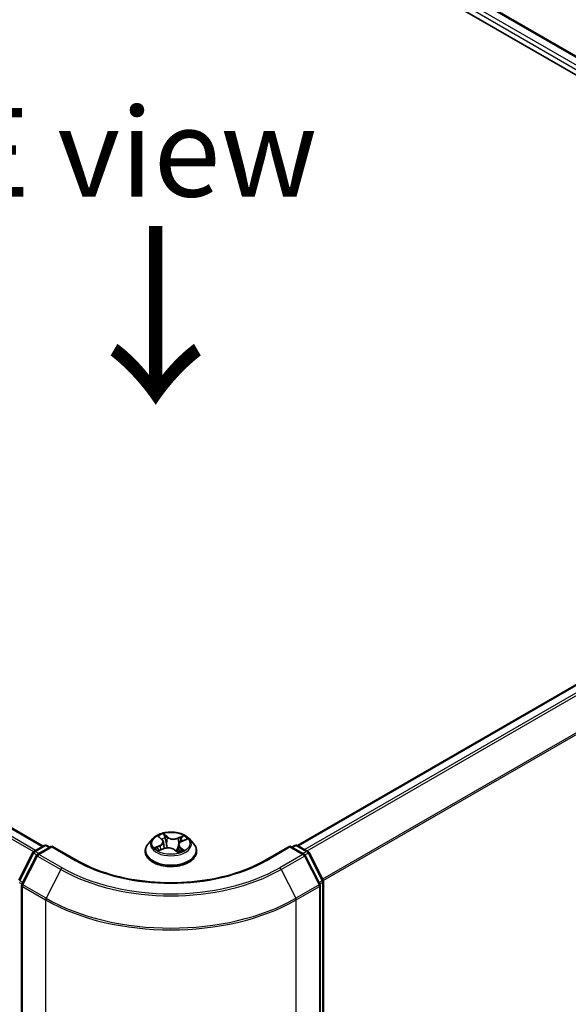
# Model space of a CAD drawing. Units: millimetres. Extents: x 36 to 6548, y 20 to 1144.
# Drawn here: x 219 to 258, y 557 to 627 of the extents above; entities that cross this region are included whole.
import ezdxf

# ---------------------------------------------------------------- set-up
doc = ezdxf.new("R2010")
doc.units = ezdxf.units.MM
doc.header["$LTSCALE"] = 2.5
for name, color, linetype, lineweight in [('Symbol (ISO)', 7, 'Continuous', 18), ('Visible (ISO)', 7, 'Continuous', 35), ('Visible Narrow (ISO)', 7, 'Continuous', 25)]:
    doc.layers.add(name, color=color, linetype=linetype, lineweight=lineweight)
doc.styles.add('Note Text (TK)', font='MS PGothic.ttf')

msp = doc.modelspace()

# ---------------------------------------------------------------- linework, layer by layer
at = {"layer": 'Visible (ISO)'}
for p, q in [((218.9014, 645.837), (289.612, 605.0122)), ((221.9382, 645.4022), (288.0915, 607.2086)), ((154.9136, 606.7055), (221.0669, 568.5119)), ((287.5737, 596.6014), (239.0096, 568.5628)), ((228.8007, 569.0401), (228.4907, 568.6943)), ((229.2396, 569.1602), (229.4477, 568.9839)), ((229.5503, 568.8089), (229.6011, 568.336)), ((230.8504, 568.847), (231.166, 568.9807)), ((231.3642, 569.0401), (231.6743, 568.6943)), ((219.353, 566.1149), (220.3436, 568.0593)), ((220.4169, 568.1366), (221.1499, 568.5598)), ((221.6856, 568.5119), (220.6817, 567.9322)), ((221.3374, 568.5598), (221.553, 568.4353)), ((221.6856, 568.4485), (221.6856, 568.5119)), ((223.4145, 567.5137), (221.6856, 568.5119)), ((228.27, 568.1423), (228.27, 568.163)), ((229.2579, 568.2012), (229.5826, 568.329)), ((230.3445, 568.2522), (230.5649, 568.0789)), ((230.6146, 568.5921), (230.5599, 568.0828)), ((231.895, 568.1423), (231.895, 568.163)), ((238.4794, 568.5119), (236.7504, 567.5137)), ((238.4794, 568.5119), (238.4794, 568.4485)), ((239.4833, 567.9322), (238.4794, 568.5119)), ((238.612, 568.4353), (238.8276, 568.5598)), ((239.0151, 568.5598), (239.7481, 568.1366)), ((239.8214, 568.0593), (240.812, 566.1149)), ((220.6083, 567.855), (219.574, 565.8245)), ((240.591, 565.8245), (239.5566, 567.855)), ((240.8324, 566.0298), (240.8324, 493.351)), ((219.5535, 565.7394), (219.5535, 492.8759)), ((240.6114, 492.8759), (240.6114, 565.7394))]:
    msp.add_line(p, q, dxfattribs=at)
for centre, start, end in [((220.5106, 567.9742), 120, 153.004492), ((221.2436, 568.3974), 60, 120), ((238.9213, 568.3974), 60, 120), ((239.6543, 567.9742), 26.995508, 60), ((220.7754, 567.7699), 120, 153.004492), ((239.3895, 567.7699), 26.995508, 60), ((240.6449, 566.0298), 0, 26.995508), ((219.741, 565.7394), 153.004492, 180), ((240.4239, 565.7394), 0, 26.995508)]:
    msp.add_arc(centre, 0.1875, start, end, dxfattribs=at)
for points, knots in [([(231.3642, 569.0401), (231.2875, 569.1257), (231.1902, 569.2008), (230.9603, 569.33), (230.8265, 569.3832), (230.5391, 569.4608), (230.3858, 569.4854), (230.0749, 569.5042), (229.9175, 569.4987), (229.6129, 569.4581), (229.4658, 569.4231), (229.1953, 569.3256), (229.0722, 569.263), (228.9049, 569.1431), (228.8487, 569.0937), (228.8007, 569.0401)], [6.1449529, 6.1449529, 6.1449529, 6.1449529, 6.4659658, 6.4659658, 6.8003944, 6.8003944, 7.1334719, 7.1334719, 7.4647853, 7.4647853, 7.7965212, 7.7965212, 8.1304992, 8.1304992, 8.3314123, 8.3314123, 8.3314123, 8.3314123]), ([(228.4907, 568.6943), (228.4628, 568.6631), (228.4372, 568.6309), (228.3909, 568.5645), (228.3703, 568.5303), (228.3346, 568.4602), (228.3194, 568.4243), (228.2949, 568.3512), (228.2856, 568.314), (228.2731, 568.2389), (228.27, 568.201), (228.27, 568.163)], [2.04822702, 2.04822702, 2.04822702, 2.04822702, 2.14374035, 2.14374035, 2.23925367, 2.23925367, 2.33476699, 2.33476699, 2.43028031, 2.43028031, 2.52579363, 2.52579363, 2.52579363, 2.52579363]), ([(229.5503, 568.8089), (229.5489, 568.8218), (229.5464, 568.8346), (229.5389, 568.8598), (229.534, 568.8723), (229.5221, 568.8965), (229.5151, 568.9083), (229.499, 568.9312), (229.49, 568.9423), (229.4702, 568.9637), (229.4594, 568.974), (229.4477, 568.9839)], [5.72928964, 5.72928964, 5.72928964, 5.72928964, 5.83657812, 5.83657812, 5.94386659, 5.94386659, 6.05115507, 6.05115507, 6.15844354, 6.15844354, 6.26573201, 6.26573201, 6.26573201, 6.26573201]), ([(230.8504, 568.847), (230.824, 568.8358), (230.7992, 568.8232), (230.7534, 568.7955), (230.7324, 568.7804), (230.6949, 568.7479), (230.6784, 568.7305), (230.6505, 568.6937), (230.6392, 568.6743), (230.6224, 568.6341), (230.6169, 568.6132), (230.6146, 568.5921)], [1.58824962, 1.58824962, 1.58824962, 1.58824962, 1.76337775, 1.76337775, 1.93850588, 1.93850588, 2.11363402, 2.11363402, 2.28876215, 2.28876215, 2.46389028, 2.46389028, 2.46389028, 2.46389028]), ([(231.895, 568.163), (231.895, 568.201), (231.8918, 568.2389), (231.8794, 568.314), (231.8701, 568.3512), (231.8456, 568.4243), (231.8304, 568.4602), (231.7946, 568.5303), (231.774, 568.5645), (231.7278, 568.6309), (231.7022, 568.6631), (231.6743, 568.6943)], [5.66738629, 5.66738629, 5.66738629, 5.66738629, 5.76289961, 5.76289961, 5.85841293, 5.85841293, 5.95392626, 5.95392626, 6.04943958, 6.04943958, 6.1449529, 6.1449529, 6.1449529, 6.1449529]), ([(228.27, 568.1423), (228.27, 568.0305), (228.2994, 567.919), (228.4137, 567.7055), (228.5006, 567.6039), (228.7247, 567.4195), (228.864, 567.3376), (229.1789, 567.2038), (229.3548, 567.1522), (229.7245, 567.0842), (229.9183, 567.0677), (230.3047, 567.0714), (230.4972, 567.0914), (230.8624, 567.1661), (231.035, 567.2209), (231.3431, 567.3605), (231.4785, 567.4454), (231.6971, 567.6382), (231.7805, 567.7461), (231.8736, 567.9518), (231.895, 568.047), (231.895, 568.1423)], [2.5257936, 2.5257936, 2.5257936, 2.5257936, 2.8255042, 2.8255042, 3.1379152, 3.1379152, 3.4624082, 3.4624082, 3.7881362, 3.7881362, 4.1128866, 4.1128866, 4.4372415, 4.4372415, 4.7620756, 4.7620756, 5.087873, 5.087873, 5.411788, 5.411788, 5.6673863, 5.6673863, 5.6673863, 5.6673863]), ([(229.1587, 568.3306), (229.1656, 568.322), (229.1735, 568.3131), (229.191, 568.295), (229.2007, 568.2857), (229.2219, 568.2668), (229.2335, 568.2573), (229.2585, 568.2383), (229.272, 568.2288), (229.2885, 568.2179), (229.2907, 568.2164), (229.2929, 568.215)], [2.96216575, 2.96216575, 2.96216575, 2.96216575, 3.03307699, 3.03307699, 3.10398823, 3.10398823, 3.17489948, 3.17489948, 3.24581072, 3.24581072, 3.25656608, 3.25656608, 3.25656608, 3.25656608]), ([(230.3445, 568.2522), (230.3095, 568.2797), (230.268, 568.3035), (230.1752, 568.3426), (230.124, 568.3578), (230.0165, 568.3786), (229.9601, 568.3842), (229.8471, 568.3852), (229.7905, 568.3807), (229.6819, 568.3619), (229.63, 568.3477), (229.5826, 568.329)], [0.0174533, 0.0174533, 0.0174533, 0.0174533, 0.3246312, 0.3246312, 0.6318092, 0.6318092, 0.9389871, 0.9389871, 1.2461651, 1.2461651, 1.553343, 1.553343, 1.553343, 1.553343]), ([(230.5621, 568.0811), (230.5812, 568.0865), (230.5998, 568.0921), (230.6393, 568.105), (230.66, 568.1123), (230.6999, 568.1275), (230.7193, 568.1354), (230.7565, 568.1518), (230.7744, 568.1603), (230.8086, 568.1777), (230.825, 568.1866), (230.8405, 568.1957)], [4.55024939, 4.55024939, 4.55024939, 4.55024939, 4.60997353, 4.60997353, 4.67939423, 4.67939423, 4.74881493, 4.74881493, 4.81823562, 4.81823562, 4.88765632, 4.88765632, 4.88765632, 4.88765632]), ([(236.7504, 567.5137), (236.0571, 567.1134), (235.2505, 566.7746), (233.4912, 566.2571), (232.5389, 566.0783), (230.5837, 565.8995), (229.5812, 565.8995), (227.6261, 566.0783), (226.6737, 566.2571), (224.9145, 566.7746), (224.1079, 567.1134), (223.4145, 567.5137)], [3.1415927, 3.1415927, 3.1415927, 3.1415927, 3.4557519, 3.4557519, 3.7699112, 3.7699112, 4.0840704, 4.0840704, 4.3982297, 4.3982297, 4.712389, 4.712389, 4.712389, 4.712389])]:
    msp.add_open_spline(points, degree=3, knots=knots, dxfattribs=at)
at = {"layer": 'Visible Narrow (ISO)'}
for p, q in [((287.6202, 606.8766), (221.3762, 645.1226)), ((221.8445, 645.3929), (288.0366, 607.1769)), ((221.2436, 644.8929), (287.5349, 606.6197)), ((154.2497, 606.312), (220.3959, 568.1225)), ((220.5437, 568.2098), (154.3516, 606.4259)), ((154.8198, 606.6962), (221.012, 568.4802)), ((239.0646, 568.5312), (287.6675, 596.5921)), ((288.1357, 596.3217), (239.5329, 568.2609)), ((239.6824, 568.1745), (288.2376, 596.2078)), ((289.2719, 594.1774), (240.7788, 566.1799)), ((240.827, 566.0742), (289.3027, 594.0616)), ((229.1531, 569.218), (229.4275, 568.9856)), ((229.8398, 569.154), (229.5515, 569.3808)), ((229.6335, 569.2627), (229.8147, 569.1201)), ((229.8147, 569.1201), (229.7781, 568.6809)), ((230.9735, 569.2402), (230.5709, 569.0817)), ((230.5884, 569.0436), (230.8415, 569.1432)), ((230.5884, 569.0436), (230.614, 568.5982)), ((230.8626, 568.8437), (231.2554, 569.0102)), ((219.4182, 566.069), (220.4088, 568.0134)), ((220.4088, 568.0134), (220.6286, 567.8865)), ((220.5106, 568.1273), (221.2436, 568.5505)), ((220.7651, 567.9804), (220.5106, 568.1273)), ((220.7754, 567.923), (221.6856, 568.4485)), ((221.2436, 568.5505), (221.4981, 568.4036)), ((221.6856, 568.4485), (223.3208, 567.5044)), ((229.3023, 568.5635), (228.9095, 568.397)), ((229.0738, 568.4211), (229.3208, 568.5257)), ((229.1915, 568.167), (229.5941, 568.3255)), ((229.3208, 568.5257), (229.3384, 568.2329)), ((230.3251, 568.2532), (230.6135, 568.0264)), ((230.6165, 568.6053), (230.614, 568.5982)), ((230.7117, 568.3882), (230.6891, 568.1234)), ((230.7117, 568.3882), (230.8843, 568.2421)), ((231.0119, 568.1892), (230.7374, 568.4216)), ((230.808, 568.1853), (230.8017, 568.1743)), ((236.8442, 567.5044), (238.4794, 568.4485)), ((238.4794, 568.4485), (239.3895, 567.923)), ((238.6669, 568.4036), (238.9213, 568.5505)), ((238.9213, 568.5505), (239.6543, 568.1273)), ((239.6543, 568.1273), (239.3999, 567.9804)), ((239.5364, 567.8865), (239.7562, 568.0134)), ((239.7562, 568.0134), (240.7467, 566.069)), ((219.6392, 565.7786), (220.6736, 567.8091)), ((220.6736, 567.8091), (222.3087, 566.865)), ((222.4106, 566.9789), (220.7754, 567.923)), ((239.3895, 567.923), (237.7544, 566.9789)), ((237.8562, 566.865), (239.4914, 567.8091)), ((239.4914, 567.8091), (240.5258, 565.7786)), ((222.3087, 566.865), (221.2744, 564.8345)), ((237.8562, 566.865), (238.8906, 564.8345)), ((219.3875, 565.9532), (219.5823, 565.8408)), ((219.6348, 565.9439), (219.4182, 566.069)), ((240.7467, 566.069), (240.5302, 565.9439)), ((240.5827, 565.8408), (240.7775, 565.9532)), ((240.7775, 565.9532), (240.7775, 493.2744)), ((219.6085, 565.6629), (221.2436, 564.7188)), ((219.6085, 492.7993), (219.6085, 565.6629)), ((221.2744, 564.8345), (219.6392, 565.7786)), ((240.5258, 565.7786), (238.8906, 564.8345)), ((238.9213, 564.7188), (240.5565, 565.6629)), ((240.5565, 565.6629), (240.5565, 492.7993)), ((221.2436, 564.7188), (221.2436, 491.8553)), ((238.9213, 491.8553), (238.9213, 564.7188))]:
    msp.add_line(p, q, dxfattribs=at)
msp.add_ellipse((230.0825, 568.7036), major_axis=(-1.3384, 0), ratio=0.5773503, dxfattribs=at)
for centre, major_axis, ratio, start_param, end_param in [((230.0825, 568.2187), (-1.7923, 0), 0.5773503, 5.8056187, 9.9023446), ((230.0825, 568.6572), (-1.4432, 0), 0.5773503, 5.8056187, 9.9023446), ((230.0825, 568.7036), (-1.2875, 0), 0.5773503, 5.1375035, 5.5188725), ((229.3064, 569.1309), (-0.0266, -0.0164), 0.2244216, 0.8687647, 0.9633679), ((228.9864, 568.812), (0.5339, 0), 0.5773503, 5.3456413, 6.881531), ((228.9864, 568.7887), (0.565, 0), 0.5773503, 5.3456413, 6.3450887), ((230.0825, 568.5619), (1.0076, 0), 0.5773503, 2.0066952, 2.2812386), ((229.4275, 568.9601), (0.0202, 0.0238), 0.6746455, 0, 0.8981362), ((229.6084, 569.2542), (-0.0276, -0.0147), 0.255937, 1.1640745, 2.5592566), ((229.6689, 569.0859), (-0.0306, -0.0062), 0.1912586, 3.7140007, 5.0694238), ((229.8398, 569.1285), (-0.0193, -0.0246), 0.6581837, 4.0155562, 5.4990861), ((230.2702, 569.3131), (0.565, 0), 0.5773503, 3.774845, 5.3107347), ((230.2702, 569.3364), (-0.5339, 0), 0.5773503, 0.6332523, 2.1691421), ((230.5709, 569.0562), (0.0114, -0.0291), 0.4599132, 0.9502208, 2.4337507), ((231.1785, 568.5952), (-0.5339, 0), 0.5773503, 5.3456413, 6.881531), ((230.768, 568.9772), (-0.0295, 0.0103), 0.2630202, 4.0815709, 5.436994), ((230.0825, 568.5619), (1.0076, 0), 0.5773503, 0.5772541, 0.7956992), ((230.8591, 569.1306), (-0.0233, 0.0208), 0.0996153, 0.8125002, 2.2076823), ((230.8626, 568.8182), (-0.0122, 0.0288), 0.4831779, 5.5631179, 6.2831853), ((230.0825, 568.7036), (-1.2875, 0), 0.5773503, 3.5667072, 3.9480762), ((220.5106, 567.9742), (-0.1671, 0.0851), 0.0739221, 0, 0.9533753), ((220.5106, 567.9742), (0.0937, 0.1624), 0.5773503, 0.7853982, 1.6614562), ((220.5106, 567.9742), (-0.0937, 0.1624), 0.5773503, 5.4977871, 6.2831853), ((221.2436, 568.3974), (-0.0937, 0.1624), 0.5773503, 5.4977871, 6.2831853), ((221.2436, 568.3974), (0.0937, 0.1624), 0.5773503, 0, 0.7853982), ((230.0825, 568.163), (-1.8125, 0), 0.5773503, 0, 3.1415927), ((230.0825, 568.1423), (1.8125, 0), 0.5773503, 3.1415927, 6.2831853), ((230.0825, 568.7036), (1.2875, 0), 0.5773503, 3.5667072, 3.9480762), ((229.0923, 568.4088), (-0.008, -0.0302), 0.6884369, 4.4811942, 5.8763764), ((229.1945, 568.3344), (-0.0263, -0.0169), 0.6770224, 4.9987214, 6.082935), ((229.3023, 568.538), (0.0122, -0.0288), 0.4831779, 0.9379954, 2.4215253), ((229.5941, 568.3), (-0.0114, 0.0291), 0.4599132, 5.5753433, 6.2831853), ((229.8948, 568.0708), (0.5339, 0), 0.5773503, 0.6332523, 2.1691421), ((229.753, 568.6724), (-0.0306, -0.0062), 0.1912214, 3.7139959, 5.0650418), ((230.3251, 568.2277), (0.0193, 0.0246), 0.6581837, 0, 0.8739635), ((230.4535, 568.1671), (-0.0277, 0.0145), 0.341269, 4.195396, 5.1930068), ((230.4535, 568.1671), (0.0155, -0.0271), 0.0079469, 1.5106942, 2.1561753), ((230.4535, 568.1671), (0.0136, 0.0281), 0.5245648, 4.5825938, 4.9969987), ((230.0825, 567.9002), (-0.6055, 0), 0.5773503, 3.7952303, 4.0146873), ((230.0825, 567.889), (0.5922, 0), 0.5773503, 0.6305324, 0.8051449), ((230.5566, 568.1108), (0.0029, -0.0311), 0.889298, 0.1287579, 0.1652275), ((231.1785, 568.5719), (-0.565, 0), 0.5773503, 6.221282, 6.881531), ((230.0825, 568.7036), (1.2875, 0), 0.5773503, 5.1375035, 5.5188725), ((230.6315, 568.5856), (-0.0295, 0.0103), 0.2629914, 5.3814043, 5.4370032), ((230.7374, 568.3961), (-0.0202, -0.0238), 0.6746455, 4.0397289, 5.5232587), ((230.7823, 568.1774), (-0.0272, 0.0154), 0.7763497, 3.8363271, 4.0801862), ((230.8585, 568.2342), (0.004, -0.031), 0.8577825, 0.3224363, 1.7176184), ((238.9213, 568.3974), (-0.0937, 0.1624), 0.5773503, 5.4977871, 6.2831853), ((238.9213, 568.3974), (0.0937, 0.1624), 0.5773503, 0, 0.7853982), ((239.6543, 567.9742), (0.0937, 0.1624), 0.5773503, 0, 0.7853982), ((239.6543, 567.9742), (0.0937, -0.1624), 0.5773503, 1.4801364, 2.3561945), ((239.6543, 567.9742), (0.1671, 0.0851), 0.0739221, 5.32981, 6.2831853), ((220.7754, 567.7699), (-0.1671, 0.0851), 0.0739221, 0, 0.9533753), ((220.7754, 567.7699), (0.0937, 0.1624), 0.5773503, 0.7853982, 1.6614562), ((220.7754, 567.7699), (-0.0937, 0.1624), 0.5773503, 5.4977871, 6.2831853), ((223.3208, 567.3513), (0.0937, 0.1624), 0.5773503, 0, 0.7853982), ((230.0825, 571.4083), (9.5625, 0), 0.5773503, 3.9269908, 5.4977871), ((236.8442, 567.3513), (-0.0937, 0.1624), 0.5773503, 5.4977871, 6.2831853), ((239.3895, 567.7699), (0.0937, 0.1624), 0.5773503, 0, 0.7853982), ((239.3895, 567.7699), (0.0937, -0.1624), 0.5773503, 1.4801364, 2.3561945), ((239.3895, 567.7699), (0.1671, 0.0851), 0.0739221, 5.32981, 6.2831853), ((222.4106, 566.8258), (-0.0937, -0.1624), 0.5773503, 3.9269908, 4.8030489), ((230.0825, 571.3532), (10.9937, 0), 0.5773503, 3.9269908, 5.4977871), ((230.0825, 571.4083), (-10.8497, 0), 0.5773503, 0.7853982, 2.3561945), ((237.7544, 566.8258), (0.0937, -0.1624), 0.5773503, 1.4801364, 2.3561945), ((240.6449, 566.0298), (0.1671, 0.0851), 0.0739221, 5.32981, 6.2831853), ((240.6449, 566.0298), (0.0937, -0.1624), 0.5773503, 0.7853982, 1.4801364), ((240.6449, 566.0298), (0.1875, 0), 0.5773503, 5.4977871, 6.2831853), ((219.741, 565.7394), (-0.1875, 0), 0.5773503, 0, 0.7853982), ((219.741, 565.7394), (-0.1671, 0.0851), 0.0739221, 0, 0.9533753), ((219.741, 565.7394), (0.0938, 0.1624), 0.5773503, 1.6614562, 2.3561945), ((240.4239, 565.7394), (0.1671, 0.0851), 0.0739221, 5.32981, 6.2831853), ((240.4239, 565.7394), (0.0937, -0.1624), 0.5773503, 0.7853982, 1.4801364), ((240.4239, 565.7394), (0.1875, 0), 0.5773503, 5.4977871, 6.2831853), ((221.3762, 564.7953), (0.0938, 0.1624), 0.5773503, 1.6614562, 2.3561945), ((230.0825, 569.8219), (12.5, 0), 0.5773503, 3.9269908, 5.4977871), ((230.0825, 569.9199), (-12.4565, 0), 0.5773503, 0.7853982, 2.3561945), ((238.7887, 564.7953), (-0.0938, 0.1624), 0.5773503, 3.9269908, 4.6217291)]:
    msp.add_ellipse(centre, major_axis=major_axis, ratio=ratio, start_param=start_param, end_param=end_param, dxfattribs=at)
for points, knots in [([(229.2942, 569.1167), (229.2886, 569.1261), (229.282, 569.1349), (229.2628, 569.1562), (229.2494, 569.1676), (229.2226, 569.1863), (229.2094, 569.194), (229.1817, 569.2075), (229.1673, 569.2133), (229.1531, 569.218)], [0, 0, 0, 0, 0.005934038, 0.005934038, 0.0154285, 0.0154285, 0.023744988, 0.023744988, 0.032394303, 0.032394303, 0.032394303, 0.032394303]), ([(229.1531, 569.218), (229.1654, 569.2114), (229.1778, 569.2042), (229.2018, 569.1889), (229.2134, 569.1809), (229.2297, 569.1684), (229.2347, 569.1643), (229.2396, 569.1602)], [-0.032394303, -0.032394303, -0.032394303, -0.032394303, -0.023744988, -0.023744988, -0.0154285, -0.0154285, -0.011640989, -0.011640989, -0.011640989, -0.011640989]), ([(229.6335, 569.2627), (229.6251, 569.2735), (229.6173, 569.2847), (229.598, 569.313), (229.587, 569.3298), (229.5678, 569.3582), (229.5596, 569.37), (229.5515, 569.3808)], [-0.032055974, -0.032055974, -0.032055974, -0.032055974, -0.02365019, -0.02365019, -0.010200936, -0.010200936, 0.000338329, 0.000338329, 0.000338329, 0.000338329]), ([(229.5515, 569.3808), (229.5551, 569.3694), (229.5588, 569.3564), (229.5682, 569.324), (229.5742, 569.3039), (229.5875, 569.2693), (229.5935, 569.2555), (229.6009, 569.2419)], [-0.000338329, -0.000338329, -0.000338329, -0.000338329, 0.010200936, 0.010200936, 0.02365019, 0.02365019, 0.032055974, 0.032055974, 0.032055974, 0.032055974]), ([(229.6009, 569.2419), (229.6136, 569.2188), (229.6249, 569.194), (229.6439, 569.1425), (229.6516, 569.1158), (229.657, 569.0892)], [-0.028982846, -0.028982846, -0.028982846, -0.028982846, -0.014585063, -0.014585063, 0, 0, 0, 0]), ([(229.694, 569.0943), (229.688, 569.1235), (229.6797, 569.153), (229.6592, 569.2097), (229.6471, 569.2371), (229.6335, 569.2627)], [0, 0, 0, 0, 0.014585063, 0.014585063, 0.028982846, 0.028982846, 0.028982846, 0.028982846]), ([(229.657, 569.0892), (229.6711, 569.0203), (229.6851, 568.9514), (229.7132, 568.8136), (229.7273, 568.7447), (229.7413, 568.6758)], [-0.068779854, -0.068779854, -0.068779854, -0.068779854, -0.034389927, -0.034389927, 0, 0, 0, 0]), ([(229.7781, 568.6809), (229.7641, 568.7498), (229.7501, 568.8187), (229.722, 568.9565), (229.708, 569.0254), (229.694, 569.0943)], [0, 0, 0, 0, 0.034389927, 0.034389927, 0.068779854, 0.068779854, 0.068779854, 0.068779854]), ([(230.7505, 568.9899), (230.7277, 568.9246), (230.705, 568.8593), (230.6685, 568.7545), (230.6547, 568.715), (230.6409, 568.6754)], [0, 0, 0, 0, 0.034389927, 0.034389927, 0.055220144, 0.055220144, 0.055220144, 0.055220144]), ([(230.713, 568.7636), (230.7151, 568.7696), (230.7172, 568.7756), (230.7421, 568.8469), (230.7648, 568.9122), (230.7876, 568.9774)], [-0.037565573, -0.037565573, -0.037565573, -0.037565573, -0.034389927, -0.034389927, 0, 0, 0, 0]), ([(230.8415, 569.1432), (230.8215, 569.1208), (230.8035, 569.0963), (230.7728, 569.0445), (230.7601, 569.0174), (230.7505, 568.9899)], [0, 0, 0, 0, 0.014491423, 0.014491423, 0.028982846, 0.028982846, 0.028982846, 0.028982846]), ([(230.7876, 568.9774), (230.7963, 569.0024), (230.808, 569.0271), (230.8362, 569.0739), (230.8528, 569.0961), (230.8713, 569.1163)], [-0.028982846, -0.028982846, -0.028982846, -0.028982846, -0.014491423, -0.014491423, 0, 0, 0, 0]), ([(230.9735, 569.2402), (230.9621, 569.2331), (230.9506, 569.2254), (230.9278, 569.2093), (230.9166, 569.201), (230.8926, 569.1827), (230.8796, 569.1726), (230.8582, 569.1559), (230.8499, 569.1495), (230.8415, 569.1432)], [-0.032394303, -0.032394303, -0.032394303, -0.032394303, -0.023744988, -0.023744988, -0.0154285, -0.0154285, -0.005934038, -0.005934038, 0, 0, 0, 0]), ([(230.8713, 569.1163), (230.8788, 569.1246), (230.886, 569.1332), (230.9038, 569.1552), (230.9139, 569.1685), (230.9322, 569.1922), (230.9405, 569.2027), (230.957, 569.2227), (230.9653, 569.232), (230.9735, 569.2402)], [0, 0, 0, 0, 0.005934038, 0.005934038, 0.0154285, 0.0154285, 0.023744988, 0.023744988, 0.032394303, 0.032394303, 0.032394303, 0.032394303]), ([(231.2554, 569.0102), (231.2357, 569.0081), (231.2158, 569.0045), (231.1715, 568.9922), (231.1476, 568.9824), (231.119, 568.9648), (231.1124, 568.9603), (231.1061, 568.9553)], [-0.000338329, -0.000338329, -0.000338329, -0.000338329, 0.010200936, 0.010200936, 0.02365019, 0.02365019, 0.027837197, 0.027837197, 0.027837197, 0.027837197]), ([(231.166, 568.9807), (231.1768, 568.9853), (231.1878, 568.9895), (231.2176, 568.9999), (231.2366, 569.0055), (231.2554, 569.0102)], [-0.0164919, -0.0164919, -0.0164919, -0.0164919, -0.010200936, -0.010200936, 0.000338329, 0.000338329, 0.000338329, 0.000338329]), ([(229.0738, 568.4211), (229.0618, 568.4202), (229.0486, 568.4192), (229.013, 568.4158), (228.9898, 568.4129), (228.9473, 568.4056), (228.9283, 568.4017), (228.9095, 568.397)], [-0.032055974, -0.032055974, -0.032055974, -0.032055974, -0.02365019, -0.02365019, -0.010200936, -0.010200936, 0.000338329, 0.000338329, 0.000338329, 0.000338329]), ([(228.9095, 568.397), (228.9293, 568.3991), (228.9492, 568.3998), (228.9935, 568.3983), (229.0174, 568.3955), (229.0529, 568.389), (229.0656, 568.3861), (229.0767, 568.3832)], [-0.000338329, -0.000338329, -0.000338329, -0.000338329, 0.010200936, 0.010200936, 0.02365019, 0.02365019, 0.032055974, 0.032055974, 0.032055974, 0.032055974]), ([(229.176, 568.3467), (229.1639, 568.3655), (229.1489, 568.3814), (229.1143, 568.4064), (229.0949, 568.4155), (229.0738, 568.4211)], [0, 0, 0, 0, 0.014585063, 0.014585063, 0.028982846, 0.028982846, 0.028982846, 0.028982846]), ([(229.0767, 568.3832), (229.0957, 568.3784), (229.1132, 568.3702), (229.1398, 568.3511), (229.1499, 568.3415), (229.1587, 568.3306)], [-0.028982846, -0.028982846, -0.028982846, -0.028982846, -0.014585063, -0.014585063, -0.004297359, -0.004297359, -0.004297359, -0.004297359]), ([(229.2768, 568.2087), (229.2752, 568.2087), (229.2737, 568.2088), (229.2612, 568.2087), (229.2511, 568.2066), (229.2328, 568.1993), (229.2245, 568.1945), (229.2079, 568.1825), (229.1997, 568.1752), (229.1915, 568.167)], [0.004611825, 0.004611825, 0.004611825, 0.004611825, 0.005934038, 0.005934038, 0.0154285, 0.0154285, 0.023744988, 0.023744988, 0.032394303, 0.032394303, 0.032394303, 0.032394303]), ([(229.1915, 568.167), (229.2029, 568.1741), (229.2144, 568.1807), (229.2366, 568.1921), (229.2472, 568.197), (229.2579, 568.2012)], [-0.032394303, -0.032394303, -0.032394303, -0.032394303, -0.023744988, -0.023744988, -0.015838025, -0.015838025, -0.015838025, -0.015838025]), ([(229.7413, 568.6758), (229.7614, 568.5774), (229.7859, 568.4802), (229.8158, 568.3838), (229.8161, 568.3827), (229.8165, 568.3815)], [-0.098241255, -0.098241255, -0.098241255, -0.098241255, -0.049120627, -0.049120627, -0.048543152, -0.048543152, -0.048543152, -0.048543152]), ([(229.8497, 568.3837), (229.8489, 568.3866), (229.848, 568.3896), (229.8197, 568.4872), (229.7969, 568.5834), (229.7781, 568.6809)], [0.04758903, 0.04758903, 0.04758903, 0.04758903, 0.049120627, 0.049120627, 0.098241255, 0.098241255, 0.098241255, 0.098241255]), ([(230.614, 568.5982), (230.5833, 568.5057), (230.5494, 568.415), (230.4909, 568.2777), (230.4688, 568.2294), (230.4451, 568.1822)], [0, 0, 0, 0, 0.049120627, 0.049120627, 0.07646536, 0.07646536, 0.07646536, 0.07646536]), ([(230.4715, 568.1681), (230.4968, 568.2153), (230.5203, 568.2637), (230.5623, 568.3567), (230.5811, 568.4011), (230.599, 568.4461)], [-0.07646536, -0.07646536, -0.07646536, -0.07646536, -0.049120627, -0.049120627, -0.024846238, -0.024846238, -0.024846238, -0.024846238]), ([(230.6135, 568.0264), (230.6098, 568.0378), (230.6062, 568.0478), (230.5967, 568.0665), (230.5908, 568.074), (230.5775, 568.0804), (230.5715, 568.0813), (230.5641, 568.0806)], [-0.000338329, -0.000338329, -0.000338329, -0.000338329, 0.010200936, 0.010200936, 0.02365019, 0.02365019, 0.032055974, 0.032055974, 0.032055974, 0.032055974]), ([(230.5649, 568.0789), (230.5731, 568.0724), (230.581, 568.0649), (230.5971, 568.0474), (230.6054, 568.0373), (230.6135, 568.0264)], [-0.019890356, -0.019890356, -0.019890356, -0.019890356, -0.010200936, -0.010200936, 0.000338329, 0.000338329, 0.000338329, 0.000338329]), ([(230.8843, 568.2421), (230.8689, 568.2401), (230.8545, 568.2343), (230.8287, 568.2152), (230.8174, 568.2019), (230.808, 568.1853)], [0, 0, 0, 0, 0.014491423, 0.014491423, 0.028982846, 0.028982846, 0.028982846, 0.028982846]), ([(230.8707, 568.2059), (230.8764, 568.2065), (230.883, 568.2071), (230.9021, 568.2078), (230.9155, 568.2075), (230.9424, 568.2051), (230.9556, 568.2033), (230.9832, 568.1977), (230.9976, 568.1939), (231.0119, 568.1892)], [0, 0, 0, 0, 0.005934038, 0.005934038, 0.0154285, 0.0154285, 0.023744988, 0.023744988, 0.032394303, 0.032394303, 0.032394303, 0.032394303]), ([(231.0119, 568.1892), (230.9996, 568.1958), (230.9872, 568.2019), (230.9631, 568.2128), (230.9515, 568.2177), (230.9276, 568.2271), (230.9154, 568.2315), (230.897, 568.2378), (230.8903, 568.24), (230.8843, 568.2421)], [-0.032394303, -0.032394303, -0.032394303, -0.032394303, -0.023744988, -0.023744988, -0.0154285, -0.0154285, -0.005934038, -0.005934038, 0, 0, 0, 0])]:
    msp.add_open_spline(points, degree=3, knots=knots, dxfattribs=at)
for points in [[(229.2975, 569.1111), (229.2964, 569.113), (229.2953, 569.1148), (229.2942, 569.1167)], [(229.2336, 568.2575), (229.2144, 568.2872), (229.1952, 568.3169), (229.176, 568.3467)], [(230.4451, 568.1822), (230.4429, 568.1809), (230.4407, 568.1796), (230.4385, 568.1783)], [(230.5641, 568.0806), (230.5637, 568.0805), (230.5633, 568.0805), (230.5629, 568.0804)], [(230.8405, 568.1957), (230.8499, 568.2012), (230.86, 568.2046), (230.8707, 568.2059)]]:
    msp.add_open_spline(points, degree=3, dxfattribs=at)

# ---------------------------------------------------------------- texts
at = {"layer": 'Symbol (ISO)', "color": 7, "insert": (227.7733, 617.4426), "char_height": 6.25, "attachment_point": 5, "line_spacing_factor": 1.5, "style": 'Note Text (TK)'}
msp.add_mtext('\\fＭＳ Ｐゴシック|b0|i0;E view', dxfattribs=at)
at = {"layer": 'Symbol (ISO)', "color": 7, "insert": (228.8259, 612.7842), "char_height": 10, "attachment_point": 4, "rotation": 270, "line_spacing_factor": 1.5, "style": 'Note Text (TK)'}
msp.add_mtext('\\fMS PGothic|b0|i0;{\\H10.0000;→}', dxfattribs=at)

doc.saveas('drawing.dxf')
